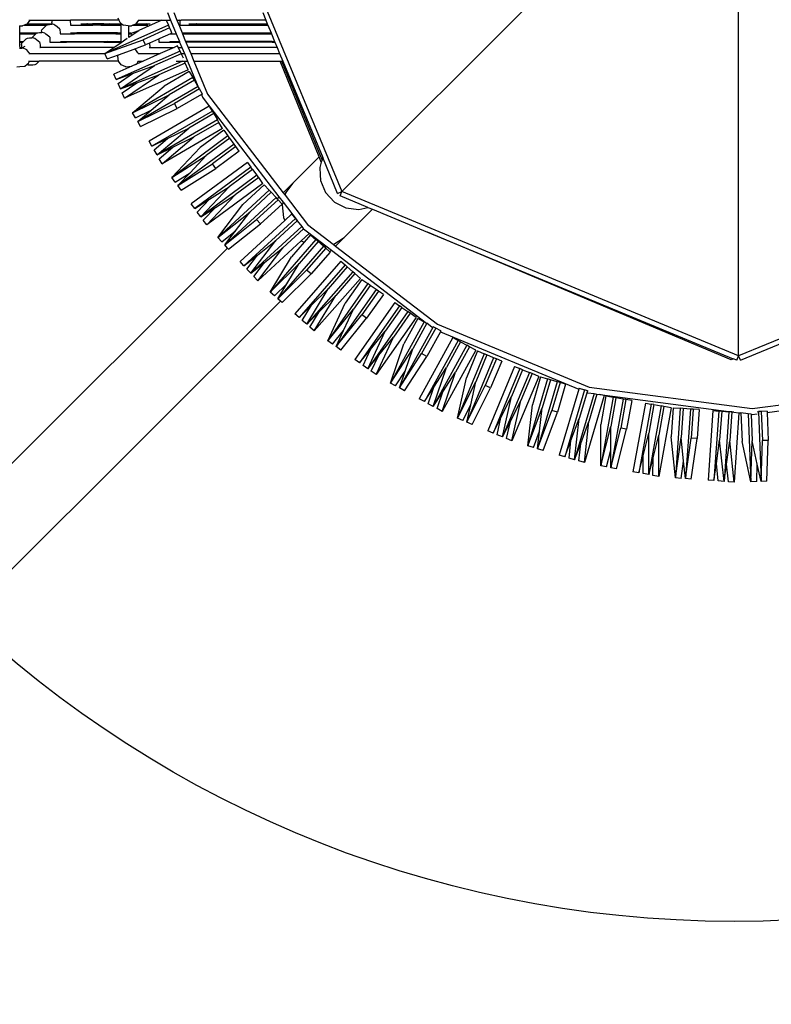
# Model space of a CAD drawing. Units: millimetres. Extents: x -261 to 3842, y 384 to 1984.
# Drawn here: x 2511 to 2670, y 732 to 940 of the extents above; entities that cross this region are included whole.
import ezdxf

# ---------------------------------------------------------------- set-up
doc = ezdxf.new("R2010")
doc.units = ezdxf.units.MM
doc.header["$LTSCALE"] = 45
doc.header["$PDSIZE"] = -1
doc.layers.add('VP-DIM', color=7, linetype='Continuous')
doc.layers.add('VP-HIC', color=6, linetype='Continuous')
doc.layers.add('VP-EQ', color=7, linetype='Continuous', true_color=0x8a3492)
doc.dimstyles.get("Standard").update_dxf_attribs({"dimtxt": 14, "dimasz": 15, "dimexe": 20, "dimexo": 50, "dimgap": 20, "dimtad": 0, "dimdec": 0, "dimzin": 0, "dimdsep": 46, "dimtxsty": 'Standard', "dimcen": -0.001, "dimadec": 0, "dimazin": 0, "dimtfac": 1, "dimtdec": 4, "dimtofl": 0, "dimtmove": 0, "dimatfit": 3, "dimfxl": 70, "dimfxlon": 1, "dimtolj": 1, "dimtzin": 0, "dimarcsym": 0})

# ---------------------------------------------------------------- blocks, each defined once
blk = doc.blocks.new('*D1380')
at = {"layer": 'Defpoints', "color": 0}
for p in [(1593.31, 1451.21), (3730.47, 1451.21), (1619.91, 536.5)]:
    blk.add_point(p, dxfattribs=at)
at = {"layer": 'VP-DIM', "color": 0, "lineweight": -2}
for p, q in [((3660.47, 1451.21), (3750.47, 1451.21)), ((3730.47, 1436.21), (3730.47, 1036.08)), ((3730.47, 551.5), (3730.47, 961.08)), ((3660.47, 536.5), (3750.47, 536.5))]:
    blk.add_line(p, q, dxfattribs=at)
at = {"layer": 'VP-DIM', "color": 0}
for points in [[(3732.97, 1436.21), (3727.97, 1436.21), (3730.47, 1451.21)], [(3727.97, 551.5), (3732.97, 551.5), (3730.47, 536.5)]]:
    blk.add_solid(points, dxfattribs=at)
at = {"layer": 'VP-DIM', "color": 0, "insert": (3730.47, 998.58), "char_height": 14, "attachment_point": 5, "rotation": 90}
blk.add_mtext('\\A1;920', dxfattribs=at)
blk = doc.blocks.new('*D1388')
at = {"layer": 'Defpoints', "color": 0}
for p in [(1589.92, 1603.85), (1623.45, 383.85), (3821.84, 383.85)]:
    blk.add_point(p, dxfattribs=at)
at = {"layer": 'VP-DIM', "color": 0, "lineweight": -2}
for p, q in [((3751.84, 1603.85), (3841.84, 1603.85)), ((3821.84, 1588.85), (3821.84, 1036.02)), ((3821.84, 398.85), (3821.84, 951.69)), ((3751.84, 383.85), (3841.84, 383.85))]:
    blk.add_line(p, q, dxfattribs=at)
at = {"layer": 'VP-DIM', "color": 0}
for points in [[(3824.34, 1588.85), (3819.34, 1588.85), (3821.84, 1603.85)], [(3819.34, 398.85), (3824.34, 398.85), (3821.84, 383.85)]]:
    blk.add_solid(points, dxfattribs=at)
at = {"layer": 'VP-DIM', "color": 0, "insert": (3821.84, 993.85), "char_height": 14, "attachment_point": 5, "rotation": 90}
blk.add_mtext('\\A1;1220', dxfattribs=at)
blk = doc.blocks.new('2904_')
at = {"color": 0}
for p, q in [((2544.21, 987.62), (2578.94, 903.76)), ((2652.9, 977.72), (2578.94, 903.76)), ((2662.8, 869.02), (2662.8, 974.04)), ((2542.07, 941.57), (2542.73, 939.97)), ((2543.4, 941.57), (2544.06, 939.97)), ((2562.2, 941.57), (2562.86, 939.97)), ((2510.79, 938.81), (2510.88, 938.8)), ((2510.88, 938.8), (2511.45, 938.75)), ((2510.88, 937.29), (2510.88, 938.8)), ((2511.76, 938.89), (2511.45, 938.75)), ((2512.38, 939.16), (2511.76, 938.89)), ((2511.76, 938.89), (2516.47, 938.89)), ((2512.42, 939.22), (2512.38, 939.16)), ((2512.97, 939.97), (2512.42, 939.22)), ((2512.42, 939.22), (2517.63, 939.22)), ((2512.74, 939.97), (2512.97, 939.97)), ((2512.97, 939.97), (2517.89, 939.97)), ((2515.51, 937.95), (2516.44, 938.88)), ((2516.44, 938.88), (2516.47, 938.89)), ((2516.47, 938.89), (2516.71, 939)), ((2516.71, 939), (2517.16, 939.09)), ((2517.16, 939.09), (2517.64, 939.1)), ((2517.62, 939.47), (2517.68, 939.76)), ((2517.62, 939.47), (2517.63, 939.22)), ((2517.63, 939.22), (2517.64, 939.1)), ((2517.64, 939.1), (2517.66, 939.1)), ((2518.07, 939.05), (2517.66, 939.1)), ((2517.68, 939.76), (2517.89, 939.97)), ((2517.89, 939.97), (2521.43, 939.97)), ((2518.29, 938.94), (2518.07, 939.05)), ((2518.76, 938.57), (2518.29, 938.94)), ((2519.35, 938.09), (2518.76, 938.57)), ((2521.52, 939.89), (2521.43, 939.97)), ((2521.43, 939.97), (2521.58, 939.97)), ((2521.52, 939.89), (2521.58, 938.89)), ((2521.55, 938.89), (2521.58, 938.89)), ((2531.8, 939.97), (2521.58, 939.97)), ((2521.58, 938.89), (2521.61, 938.89)), ((2521.61, 938.89), (2523.84, 938.89)), ((2523.76, 939.22), (2523.82, 939.22)), ((2523.82, 939.22), (2523.83, 938.97)), ((2523.82, 939.22), (2525.17, 939.22)), ((2523.92, 938.96), (2523.83, 938.97)), ((2523.83, 938.97), (2523.84, 938.89)), ((2523.84, 938.89), (2526.32, 938.89)), ((2524.41, 938.97), (2523.92, 938.96)), ((2524.86, 939.06), (2524.41, 938.97)), ((2525.13, 939.18), (2524.86, 939.06)), ((2525.17, 939.22), (2525.13, 939.18)), ((2525.17, 939.22), (2526.22, 939.22)), ((2526.32, 938.89), (2526.22, 939.22)), ((2528.6, 939.22), (2526.22, 939.22)), ((2527.98, 938.89), (2526.32, 938.89)), ((2527.98, 938.89), (2528.6, 939.22)), ((2527.98, 938.89), (2528.9, 938.89)), ((2528.6, 939.22), (2529.92, 939.22)), ((2542.28, 938.92), (2528.8, 932.92)), ((2529.92, 939.22), (2528.9, 938.89)), ((2528.9, 938.89), (2532.31, 938.89)), ((2529.92, 939.22), (2532.31, 939.22)), ((2531.58, 940.5), (2531.8, 939.97)), ((2531.8, 939.97), (2531.98, 939.55)), ((2531.98, 939.55), (2532.31, 939.29)), ((2532.31, 939.29), (2532.79, 938.93)), ((2532.31, 939.22), (2532.31, 939.29)), ((2532.31, 938.89), (2532.31, 939.22)), ((2532.31, 937.29), (2532.31, 938.89)), ((2533.8, 938.81), (2532.79, 938.93)), ((2533.8, 938.81), (2533.88, 938.8)), ((2533.88, 938.8), (2534.45, 938.75)), ((2533.88, 937.29), (2533.88, 938.8)), ((2534.76, 938.89), (2534.45, 938.75)), ((2535.38, 939.16), (2534.76, 938.89)), ((2534.76, 938.89), (2536.94, 938.89)), ((2535.42, 939.22), (2535.38, 939.16)), ((2535.97, 939.97), (2535.42, 939.22)), ((2535.42, 939.22), (2537.68, 939.22)), ((2535.88, 939.97), (2535.97, 939.97)), ((2535.97, 939.97), (2540.87, 939.97)), ((2540.87, 939.97), (2536.04, 937.82)), ((2537.68, 939.22), (2536.94, 938.89)), ((2536.94, 938.89), (2537.95, 938.89)), ((2537.68, 939.22), (2538.44, 939.22)), ((2540.87, 939.97), (2541.82, 939.97)), ((2541.82, 939.97), (2542.73, 939.97)), ((2541.82, 939.97), (2542.28, 938.92)), ((2542.51, 938.4), (2542.28, 938.92)), ((2542.73, 939.97), (2543.92, 937.09)), ((2544.06, 939.97), (2544.56, 939.97)), ((2544.06, 939.97), (2544.59, 938.69)), ((2544.66, 939.89), (2544.56, 939.97)), ((2544.56, 939.97), (2544.98, 939.97)), ((2544.59, 938.69), (2545.17, 937.29)), ((2544.66, 939.89), (2544.71, 938.93)), ((2544.67, 938.89), (2544.71, 938.89)), ((2544.73, 938.95), (2544.71, 938.93)), ((2544.71, 938.93), (2544.71, 938.89)), ((2544.71, 938.89), (2547.08, 938.89)), ((2562.86, 939.97), (2544.98, 939.97)), ((2546.59, 939.22), (2547.06, 939.22)), ((2547.06, 939.22), (2547.07, 938.96)), ((2547.06, 939.22), (2548.19, 939.22)), ((2547.43, 938.97), (2547.07, 938.96)), ((2547.07, 938.96), (2547.08, 938.89)), ((2547.08, 938.89), (2562.79, 938.89)), ((2547.88, 939.06), (2547.43, 938.97)), ((2548.16, 939.18), (2547.88, 939.06)), ((2548.19, 939.22), (2548.16, 939.18)), ((2548.19, 939.22), (2562.65, 939.22)), ((2562.79, 938.89), (2562.65, 939.22)), ((2562.65, 939.22), (2563.06, 939.22)), ((2562.79, 938.89), (2563.19, 938.89)), ((2562.86, 939.97), (2563.17, 939.22)), ((2563.19, 938.89), (2563.06, 939.22)), ((2563.06, 939.22), (2563.17, 939.22)), ((2563.17, 939.22), (2563.31, 938.89)), ((2563.19, 938.89), (2563.31, 938.89)), ((2563.31, 938.89), (2563.97, 937.29)), ((2510.88, 937.29), (2514.65, 937.29)), ((2510.88, 937.09), (2510.88, 937.29)), ((2510.88, 935.49), (2510.88, 937.09)), ((2510.88, 937.09), (2514.22, 937.09)), ((2513.37, 936.25), (2514.22, 937.09)), ((2514.22, 937.09), (2514.27, 937.15)), ((2514.27, 937.15), (2514.55, 937.27)), ((2514.55, 937.27), (2514.65, 937.29)), ((2514.65, 937.29), (2514.99, 937.35)), ((2514.99, 937.35), (2515.47, 937.37)), ((2515.45, 937.67), (2515.51, 937.95)), ((2515.45, 937.67), (2515.47, 937.37)), ((2515.47, 937.37), (2515.49, 937.37)), ((2515.9, 937.32), (2515.49, 937.37)), ((2516.12, 937.21), (2515.9, 937.32)), ((2516.37, 937.01), (2516.12, 937.21)), ((2517.19, 936.35), (2516.37, 937.01)), ((2519.35, 938.09), (2519.4, 937.25)), ((2519.39, 937.09), (2519.41, 937.09)), ((2519.4, 937.25), (2519.41, 937.09)), ((2519.41, 937.09), (2521.68, 937.09)), ((2521.61, 937.29), (2521.67, 937.29)), ((2521.67, 937.29), (2521.68, 937.09)), ((2521.67, 937.29), (2522.92, 937.29)), ((2521.68, 937.09), (2522.44, 937.09)), ((2522.6, 937.12), (2522.44, 937.09)), ((2531.19, 937.09), (2522.44, 937.09)), ((2522.87, 937.25), (2522.6, 937.12)), ((2522.92, 937.29), (2522.87, 937.25)), ((2531.49, 937.29), (2522.92, 937.29)), ((2531.19, 937.09), (2531.49, 937.29)), ((2531.19, 937.09), (2532.31, 937.09)), ((2531.49, 937.29), (2532.31, 937.29)), ((2532.31, 937.09), (2532.31, 937.29)), ((2532.31, 935.49), (2532.31, 937.09)), ((2533.88, 936.36), (2536.04, 937.82)), ((2533.88, 937.29), (2534.32, 937.29)), ((2533.88, 937.09), (2533.88, 937.29)), ((2533.88, 937.09), (2534.04, 937.09)), ((2533.88, 936.36), (2533.88, 937.09)), ((2534.04, 937.09), (2536.04, 937.82)), ((2534.04, 937.09), (2534.55, 937.09)), ((2542.53, 938.36), (2536.91, 935.85)), ((2542.71, 937.09), (2540.46, 936.09)), ((2542.53, 938.36), (2542.51, 938.4)), ((2542.77, 937.83), (2542.53, 938.36)), ((2543.03, 937.23), (2542.71, 937.09)), ((2542.71, 937.09), (2543.92, 937.09)), ((2543.03, 937.23), (2542.77, 937.83)), ((2543.92, 937.09), (2544.59, 935.49)), ((2545.17, 937.29), (2546.16, 937.29)), ((2545.17, 937.29), (2545.25, 937.09)), ((2545.25, 937.09), (2545.68, 937.09)), ((2545.25, 937.09), (2545.92, 935.49)), ((2545.84, 937.12), (2545.68, 937.09)), ((2545.68, 937.09), (2563.52, 937.09)), ((2546.11, 937.25), (2545.84, 937.12)), ((2546.16, 937.29), (2546.11, 937.25)), ((2546.16, 937.29), (2563.44, 937.29)), ((2563.52, 937.09), (2563.44, 937.29)), ((2563.44, 937.29), (2563.84, 937.29)), ((2563.52, 937.09), (2563.93, 937.09)), ((2563.93, 937.09), (2563.84, 937.29)), ((2563.84, 937.29), (2563.97, 937.29)), ((2563.93, 937.09), (2564.06, 937.09)), ((2563.97, 937.29), (2564.06, 937.09)), ((2564.06, 937.09), (2564.72, 935.49)), ((2510.88, 935.36), (2510.88, 935.49)), ((2510.88, 935.49), (2511.66, 935.49)), ((2510.88, 935.36), (2511.53, 935.36)), ((2510.88, 934.89), (2510.88, 935.36)), ((2510.89, 934.47), (2510.88, 934.89)), ((2510.91, 934.23), (2510.89, 934.47)), ((2511.2, 934.82), (2511.27, 935.1)), ((2511.2, 934.82), (2511.23, 934.23)), ((2511.27, 935.1), (2511.53, 935.36)), ((2511.92, 934.43), (2511.27, 934.09)), ((2511.53, 935.36), (2511.66, 935.49)), ((2511.66, 935.49), (2512.19, 936.02)), ((2512.19, 936.02), (2512.47, 936.15)), ((2512.47, 936.15), (2512.91, 936.23)), ((2512.91, 936.23), (2513.37, 936.25)), ((2513.37, 936.25), (2513.41, 936.25)), ((2513.82, 936.19), (2513.41, 936.25)), ((2514.04, 936.09), (2513.82, 936.19)), ((2515.09, 935.25), (2514.04, 936.09)), ((2515.11, 935.23), (2515.09, 935.25)), ((2515.11, 935.23), (2515.11, 935.18)), ((2515.11, 935.18), (2515.14, 934.64)), ((2515.14, 934.64), (2515.16, 934.23)), ((2517.19, 936.35), (2517.22, 935.77)), ((2517.21, 935.36), (2517.24, 935.36)), ((2517.22, 935.77), (2517.24, 935.36)), ((2517.24, 935.36), (2519.5, 935.36)), ((2519.44, 935.49), (2519.5, 935.49)), ((2519.5, 935.49), (2519.5, 935.36)), ((2519.5, 935.49), (2520.89, 935.49)), ((2519.5, 935.36), (2520.76, 935.36)), ((2520.89, 935.49), (2520.76, 935.36)), ((2528.63, 935.36), (2520.76, 935.36)), ((2520.89, 935.49), (2528.83, 935.49)), ((2528.63, 935.36), (2528.83, 935.49)), ((2528.63, 935.36), (2529, 935.36)), ((2528.8, 932.92), (2536.91, 935.85)), ((2528.83, 935.49), (2529.3, 935.49)), ((2529.3, 935.49), (2529, 935.36)), ((2529, 935.36), (2529.25, 935.36)), ((2529.25, 935.36), (2529.61, 935.49)), ((2529.25, 935.36), (2532.31, 935.36)), ((2529.3, 935.49), (2529.61, 935.49)), ((2529.61, 935.49), (2532.31, 935.49)), ((2530.74, 934.23), (2532.31, 935.29)), ((2532.31, 935.29), (2533.56, 936.14)), ((2532.31, 935.36), (2532.31, 935.49)), ((2532.31, 935.29), (2532.31, 935.36)), ((2533.88, 936.3), (2533.88, 936.36)), ((2536.08, 934.25), (2537.41, 934.73)), ((2537.41, 934.73), (2536.91, 935.85)), ((2538.28, 935.12), (2537.41, 934.73)), ((2540.21, 935.97), (2538.28, 935.12)), ((2538.28, 935.12), (2538.33, 934.23)), ((2540.46, 936.09), (2540.21, 935.97)), ((2540.21, 935.97), (2540.22, 935.73)), ((2540.22, 935.73), (2540.24, 935.36)), ((2540.24, 935.36), (2542.6, 935.36)), ((2540.24, 935.36), (2540.24, 935.32)), ((2542.54, 935.49), (2542.59, 935.49)), ((2542.59, 935.49), (2542.6, 935.36)), ((2542.59, 935.49), (2544.03, 935.49)), ((2542.6, 935.36), (2543.89, 935.36)), ((2544.23, 934.55), (2543.52, 934.23)), ((2544.03, 935.49), (2543.89, 935.36)), ((2543.89, 935.36), (2544.64, 935.36)), ((2544.03, 935.49), (2544.59, 935.49)), ((2544.37, 934.23), (2544.23, 934.55)), ((2544.59, 935.49), (2544.64, 935.36)), ((2544.64, 935.36), (2545.11, 934.23)), ((2545.92, 935.49), (2545.97, 935.36)), ((2564.18, 935.49), (2545.92, 935.49)), ((2545.97, 935.36), (2546.44, 934.23)), ((2564.23, 935.36), (2545.97, 935.36)), ((2564.23, 935.36), (2564.18, 935.49)), ((2564.18, 935.49), (2564.58, 935.49)), ((2564.23, 935.36), (2564.63, 935.36)), ((2564.63, 935.36), (2564.58, 935.49)), ((2564.58, 935.49), (2564.72, 935.49)), ((2564.63, 935.36), (2564.77, 935.36)), ((2564.72, 935.49), (2564.77, 935.36)), ((2564.77, 935.36), (2565.24, 934.23)), ((2510.79, 934.05), (2510.92, 934.06)), ((2510.91, 934.23), (2511.23, 934.23)), ((2510.92, 934.1), (2510.91, 934.23)), ((2510.92, 934.06), (2510.92, 934.1)), ((2510.92, 934.06), (2511.24, 934.09)), ((2511.23, 934.23), (2511.24, 934.09)), ((2511.24, 934.09), (2511.27, 934.09)), ((2511.27, 934.09), (2511.45, 934.11)), ((2512.38, 933.7), (2511.45, 934.11)), ((2512.79, 933.13), (2512.38, 933.7)), ((2512.74, 932.9), (2512.97, 932.9)), ((2512.97, 932.9), (2512.79, 933.13)), ((2512.97, 932.9), (2528.81, 932.9)), ((2515.09, 934.23), (2515.16, 934.23)), ((2530.74, 934.23), (2515.16, 934.23)), ((2528.8, 932.92), (2530.74, 934.23)), ((2528.81, 932.9), (2528.8, 932.92)), ((2529.3, 931.79), (2528.81, 932.9)), ((2529.3, 931.79), (2531.7, 932.67)), ((2544.73, 933.42), (2531.24, 927.42)), ((2531.58, 932.36), (2531.7, 932.67)), ((2531.7, 931.34), (2531.58, 932.36)), ((2531.7, 932.67), (2535.01, 933.86)), ((2535.01, 933.86), (2536.08, 934.25)), ((2535.38, 933.7), (2535.01, 933.86)), ((2535.82, 933.1), (2535.38, 933.7)), ((2535.89, 933.14), (2535.82, 933.1)), ((2535.97, 932.9), (2535.82, 933.1)), ((2535.88, 932.9), (2535.97, 932.9)), ((2535.97, 932.9), (2540.52, 932.9)), ((2540.52, 932.9), (2536.92, 931.3)), ((2538.19, 934.23), (2538.33, 934.23)), ((2538.33, 934.23), (2543.52, 934.23)), ((2544.98, 932.86), (2539.36, 930.36)), ((2543.52, 934.23), (2540.52, 932.9)), ((2544.37, 934.23), (2545.11, 934.23)), ((2544.73, 933.42), (2544.37, 934.23)), ((2544.96, 932.9), (2544.73, 933.42)), ((2544.96, 932.9), (2545.66, 932.9)), ((2544.98, 932.86), (2544.96, 932.9)), ((2544.98, 932.86), (2545.37, 931.98)), ((2545.11, 934.23), (2545.66, 932.9)), ((2545.66, 932.9), (2546.32, 931.3)), ((2546.44, 934.23), (2546.99, 932.9)), ((2565.24, 934.23), (2546.44, 934.23)), ((2546.99, 932.9), (2547.65, 931.3)), ((2546.99, 932.9), (2565.79, 932.9)), ((2565.24, 934.23), (2565.79, 932.9)), ((2565.79, 932.9), (2566.46, 931.3)), ((2510.89, 930.15), (2511.9, 930.27)), ((2511.9, 930.27), (2512.39, 930.65)), ((2512.39, 930.65), (2512.71, 930.89)), ((2512.39, 930.65), (2512.45, 930.6)), ((2512.67, 930.49), (2512.45, 930.6)), ((2512.67, 931.3), (2512.88, 931.3)), ((2513.09, 930.43), (2512.67, 930.49)), ((2512.71, 930.89), (2512.88, 931.3)), ((2512.88, 931.3), (2514.94, 931.3)), ((2513.58, 930.45), (2513.09, 930.43)), ((2514.03, 930.53), (2513.58, 930.45)), ((2514.3, 930.66), (2514.03, 930.53)), ((2514.94, 931.3), (2514.3, 930.66)), ((2531.73, 931.3), (2514.94, 931.3)), ((2534.52, 930.23), (2530.74, 928.55)), ((2531.73, 931.3), (2531.7, 931.34)), ((2532.31, 930.51), (2531.73, 931.3)), ((2545.22, 931.3), (2532.12, 925.46)), ((2532.12, 925.46), (2539.36, 930.36)), ((2533.24, 930.1), (2532.31, 930.51)), ((2533.89, 930.15), (2534.52, 930.23)), ((2535.29, 930.57), (2534.52, 930.23)), ((2534.71, 928.68), (2539.36, 930.36)), ((2535.29, 930.57), (2535.48, 930.71)), ((2535.52, 930.67), (2535.29, 930.57)), ((2535.48, 930.71), (2535.71, 930.89)), ((2535.48, 930.71), (2535.52, 930.67)), ((2536.92, 931.3), (2535.52, 930.67)), ((2535.71, 930.89), (2535.88, 931.3)), ((2535.8, 931.3), (2535.88, 931.3)), ((2535.88, 931.3), (2536.92, 931.3)), ((2545.85, 930.9), (2540.23, 928.4)), ((2543.9, 931.3), (2545.22, 931.3)), ((2545.22, 931.3), (2545.68, 931.3)), ((2545.85, 930.9), (2545.68, 931.3)), ((2545.68, 931.3), (2546.32, 931.3)), ((2546.47, 929.5), (2545.85, 930.9)), ((2546.32, 931.3), (2548.52, 926)), ((2547.65, 931.3), (2550.53, 924.34)), ((2547.65, 931.3), (2565.89, 931.3)), ((2574.14, 911.08), (2565.89, 931.3)), ((2565.89, 931.3), (2566.28, 931.3)), ((2574.76, 910.48), (2566.28, 931.3)), ((2566.28, 931.3), (2566.46, 931.3)), ((2566.46, 931.3), (2574.89, 910.93)), ((2510.24, 930.1), (2510.89, 930.15)), ((2531.24, 927.42), (2530.74, 928.55)), ((2531.24, 927.42), (2534.71, 928.68)), ((2531.62, 926.58), (2534.71, 928.68)), ((2546.47, 929.5), (2532.99, 923.5)), ((2532.99, 923.5), (2540.23, 928.4)), ((2533.24, 930.1), (2533.89, 930.15)), ((2535.58, 926.71), (2540.23, 928.4)), ((2546.68, 929.15), (2541.37, 926.05)), ((2546.68, 929.15), (2547.45, 927.83)), ((2532.12, 925.46), (2531.62, 926.58)), ((2532.12, 925.46), (2535.58, 926.71)), ((2532.49, 924.62), (2535.58, 926.71)), ((2547.45, 927.83), (2534.7, 920.4)), ((2547.76, 927.29), (2542.45, 924.2)), ((2547.76, 927.29), (2547.45, 927.83)), ((2548.52, 926), (2547.76, 927.29)), ((2532.99, 923.5), (2532.49, 924.62)), ((2534.7, 920.4), (2541.37, 926.05)), ((2534.7, 920.4), (2542.45, 924.2)), ((2548.53, 925.97), (2535.78, 918.55)), ((2538.63, 920.96), (2542.45, 924.2)), ((2548.84, 925.44), (2543.53, 922.34)), ((2549.24, 924.25), (2544.15, 921.28)), ((2548.52, 926), (2548.53, 925.97)), ((2548.59, 925.82), (2548.53, 925.97)), ((2548.84, 925.44), (2548.61, 925.83)), ((2549.46, 924.37), (2548.84, 925.44)), ((2549.46, 924.37), (2549.24, 924.25)), ((2549.24, 924.25), (2549.46, 923.72)), ((2550.53, 924.34), (2566.53, 903.5)), ((2535.78, 918.55), (2543.53, 922.34)), ((2544.15, 921.28), (2543.53, 922.34)), ((2549.46, 923.72), (2550.92, 921.82)), ((2535.32, 919.34), (2534.7, 920.4)), ((2535.32, 919.34), (2538.63, 920.96)), ((2535.78, 918.55), (2538.63, 920.96)), ((2536.39, 917.48), (2544.15, 921.28)), ((2550.92, 921.82), (2538.18, 914.41)), ((2551.56, 920.77), (2538.8, 913.35)), ((2551.87, 920.24), (2546.56, 917.14)), ((2550.94, 921.84), (2550.92, 921.82)), ((2551.04, 921.66), (2550.94, 921.84)), ((2551.04, 921.66), (2565.65, 902.62)), ((2551.56, 920.77), (2551.04, 921.66)), ((2551.87, 920.24), (2551.56, 920.77)), ((2551.87, 920.24), (2552.64, 918.92)), ((2536.39, 917.48), (2535.78, 918.55)), ((2552.64, 918.92), (2539.88, 911.49)), ((2552.95, 918.38), (2547.64, 915.29)), ((2552.95, 918.38), (2552.64, 918.92)), ((2553.72, 917.06), (2552.95, 918.38)), ((2539.88, 911.49), (2546.56, 917.14)), ((2553.72, 917.06), (2540.96, 909.64)), ((2542.11, 914.97), (2546.56, 917.14)), ((2553.97, 916.73), (2549.02, 913.08)), ((2553.97, 916.73), (2554.87, 915.5)), ((2538.8, 913.35), (2538.18, 914.41)), ((2538.8, 913.35), (2542.11, 914.97)), ((2539.26, 912.56), (2542.11, 914.97)), ((2540.96, 909.64), (2547.64, 915.29)), ((2554.87, 915.5), (2542.99, 906.74)), ((2543.19, 913.11), (2547.64, 915.29)), ((2556.15, 913.77), (2544.27, 905.02)), ((2555.24, 915), (2550.29, 911.35)), ((2555.24, 915), (2554.87, 915.5)), ((2556.15, 913.77), (2555.24, 915)), ((2556.51, 913.28), (2556.15, 913.77)), ((2539.88, 911.49), (2539.26, 912.56)), ((2539.88, 911.49), (2543.19, 913.11)), ((2540.34, 910.7), (2543.19, 913.11)), ((2542.99, 906.74), (2549.02, 913.08)), ((2556.51, 913.28), (2551.56, 909.63)), ((2557.24, 912.29), (2552.29, 908.64)), ((2557.24, 912.29), (2556.51, 913.28)), ((2540.96, 909.64), (2540.34, 910.7)), ((2542.99, 906.74), (2550.29, 911.35)), ((2544.27, 905.02), (2551.56, 909.63)), ((2546.84, 907.72), (2550.29, 911.35)), ((2558.99, 909.92), (2547.11, 901.16)), ((2552.29, 908.64), (2551.56, 909.63)), ((2558.99, 909.92), (2559.72, 908.93)), ((2574.14, 911.08), (2568.57, 905.53)), ((2574.6, 909.95), (2574.14, 911.08)), ((2574.6, 909.95), (2574.25, 908.81)), ((2574.76, 910.48), (2574.6, 909.95)), ((2574.89, 910.93), (2574.76, 910.48)), ((2578.02, 903.37), (2574.89, 910.93)), ((2543.72, 905.75), (2546.84, 907.72)), ((2544.27, 905.02), (2546.84, 907.72)), ((2545, 904.03), (2552.29, 908.64)), ((2559.72, 908.93), (2547.84, 900.17)), ((2560.08, 908.43), (2555.13, 904.78)), ((2560.08, 908.43), (2559.72, 908.93)), ((2560.08, 908.43), (2560.99, 907.2)), ((2574.25, 908.81), (2574.33, 907.29)), ((2543.72, 905.75), (2542.99, 906.74)), ((2560.99, 907.2), (2549.11, 898.44)), ((2562.26, 905.48), (2550.38, 896.72)), ((2561.36, 906.7), (2556.41, 903.06)), ((2561.36, 906.7), (2560.99, 907.2)), ((2562.26, 905.48), (2561.36, 906.7)), ((2568.57, 905.53), (2566.53, 903.5)), ((2568.57, 905.53), (2567.04, 903.45)), ((2574.33, 907.29), (2574.27, 907.3)), ((2574.33, 907.29), (2574.4, 906.06)), ((2574.4, 906.06), (2575.48, 903.54)), ((2545, 904.03), (2544.27, 905.02)), ((2549.11, 898.44), (2555.13, 904.78)), ((2550.95, 902.14), (2555.13, 904.78)), ((2563.58, 904.05), (2552.72, 894.06)), ((2562.55, 905.17), (2558.02, 901.01)), ((2564, 903.59), (2559.47, 899.43)), ((2562.55, 905.17), (2563.58, 904.05)), ((2564, 903.59), (2563.58, 904.05)), ((2565.03, 902.47), (2564, 903.59)), ((2566.53, 903.5), (2566.92, 902.99)), ((2567.04, 903.45), (2566.92, 902.99)), ((2575.48, 903.54), (2577.36, 901.54)), ((2578.02, 903.37), (2578.94, 903.76)), ((2578.56, 902.83), (2578.94, 903.76)), ((2662.8, 869.02), (2578.94, 903.76)), ((2746.66, 903.76), (2662.8, 869.02)), ((2547.84, 900.17), (2547.11, 901.16)), ((2547.84, 900.17), (2550.95, 902.14)), ((2548.38, 899.43), (2550.95, 902.14)), ((2550.38, 896.72), (2556.41, 903.06)), ((2552.23, 900.41), (2556.41, 903.06)), ((2565.03, 902.47), (2554.17, 892.48)), ((2565.45, 902.01), (2560.93, 897.85)), ((2566.29, 901.11), (2561.76, 896.95)), ((2565.26, 902.23), (2565.03, 902.47)), ((2565.65, 902.62), (2565.26, 902.23)), ((2565.45, 902.01), (2565.26, 902.23)), ((2566.29, 901.11), (2565.45, 902.01)), ((2565.65, 902.62), (2566.51, 901.5)), ((2566.51, 901.5), (2566.35, 900.93)), ((2566.51, 901.5), (2569.47, 897.64)), ((2566.92, 902.99), (2571.66, 896.81)), ((2577.36, 901.54), (2579.81, 900.3)), ((2584.42, 900.41), (2578.56, 902.83)), ((2549.11, 898.44), (2548.38, 899.43)), ((2549.11, 898.44), (2552.23, 900.41)), ((2549.65, 897.71), (2552.23, 900.41)), ((2552.72, 894.06), (2558.02, 901.01)), ((2552.72, 894.06), (2559.47, 899.43)), ((2556.43, 895.45), (2559.47, 899.43)), ((2566.35, 900.93), (2566.58, 898.26)), ((2579.41, 894.02), (2585.41, 900)), ((2579.81, 900.3), (2582.54, 899.97)), ((2582.54, 899.97), (2584.42, 900.41)), ((2584.42, 900.41), (2585.41, 900)), ((2585.41, 900), (2597.04, 895.18)), ((2550.38, 896.72), (2549.65, 897.71)), ((2554.17, 892.48), (2560.93, 897.85)), ((2555, 891.57), (2561.76, 896.95)), ((2566.86, 897.65), (2557.41, 888.96)), ((2569.11, 898.04), (2558.24, 888.05)), ((2561.76, 896.95), (2560.93, 897.85)), ((2569.52, 897.58), (2565, 893.42)), ((2566.58, 898.26), (2566.86, 897.65)), ((2568.27, 898.95), (2566.86, 897.65)), ((2568.27, 898.95), (2569.11, 898.04)), ((2569.47, 897.64), (2569.11, 898.04)), ((2569.47, 897.64), (2569.52, 897.58)), ((2569.52, 897.58), (2570.45, 896.36)), ((2663.19, 868.1), (2734.82, 897.77)), ((2553.55, 893.15), (2556.43, 895.45)), ((2554.17, 892.48), (2556.43, 895.45)), ((2570.45, 896.36), (2559.69, 886.47)), ((2570.85, 895.89), (2566.45, 891.84)), ((2572.01, 894.88), (2570.37, 893.37)), ((2570.45, 896.36), (2570.78, 895.94)), ((2570.78, 895.94), (2570.85, 895.89)), ((2570.85, 895.89), (2571.66, 895.26)), ((2571.66, 896.81), (2577.13, 892.61)), ((2572.01, 894.88), (2571.66, 895.26)), ((2571.66, 895.26), (2575.54, 892.29)), ((2661.21, 868.21), (2597.04, 895.18)), ((2597.04, 895.18), (2661.69, 868.4)), ((2553.55, 893.15), (2552.72, 894.06)), ((2559.69, 886.47), (2565, 893.42)), ((2561.13, 890.34), (2565, 893.42)), ((2570.37, 893.37), (2561.15, 884.89)), ((2573.47, 893.6), (2563.75, 882.5)), ((2570.96, 893.06), (2568.27, 889.98)), ((2573.94, 893.2), (2569.89, 888.57)), ((2570.37, 893.37), (2570.96, 893.06)), ((2572.33, 894.61), (2570.96, 893.06)), ((2572.33, 894.61), (2573.47, 893.6)), ((2573.94, 893.2), (2573.47, 893.6)), ((2575.08, 892.19), (2573.94, 893.2)), ((2577.22, 892.63), (2579.41, 894.02)), ((2579.41, 894.02), (2577.62, 892.24)), ((2554.8, 891.79), (2390.31, 727.75)), ((2554.8, 891.79), (2554.17, 892.48)), ((2555, 891.57), (2554.8, 891.79)), ((2561.15, 884.89), (2566.45, 891.84)), ((2562.58, 888.76), (2566.45, 891.84)), ((2575.09, 892.19), (2565.37, 881.09)), ((2575.56, 891.78), (2571.5, 887.16)), ((2576.48, 890.97), (2572.43, 886.35)), ((2575.08, 892.19), (2575.54, 892.29)), ((2575.08, 892.19), (2575.09, 892.19)), ((2575.56, 891.78), (2575.09, 892.19)), ((2575.54, 892.29), (2576.74, 891.36)), ((2575.56, 891.78), (2576.41, 891.03)), ((2576.74, 891.36), (2576.41, 891.03)), ((2576.48, 890.97), (2576.41, 891.03)), ((2576.74, 891.36), (2596.85, 875.94)), ((2577.13, 892.61), (2577.22, 892.63)), ((2577.13, 892.61), (2577.62, 892.24)), ((2577.62, 892.24), (2599.19, 875.69)), ((2558.24, 888.05), (2557.41, 888.96)), ((2558.24, 888.05), (2561.13, 890.34)), ((2558.86, 887.37), (2561.13, 890.34)), ((2559.69, 886.47), (2562.58, 888.76)), ((2560.32, 885.79), (2562.58, 888.76)), ((2563.75, 882.5), (2568.27, 889.98)), ((2578.69, 889.04), (2568.97, 877.93)), ((2578.69, 889.04), (2579.62, 888.23)), ((2559.69, 886.47), (2558.86, 887.37)), ((2563.75, 882.5), (2569.89, 888.57)), ((2565.37, 881.09), (2571.5, 887.16)), ((2567.3, 884.28), (2569.89, 888.57)), ((2579.62, 888.23), (2569.89, 877.12)), ((2572.43, 886.35), (2571.5, 887.16)), ((2581.23, 886.81), (2571.51, 875.71)), ((2580.08, 887.82), (2576.03, 883.19)), ((2580.08, 887.82), (2579.62, 888.23)), ((2580.08, 887.82), (2581.23, 886.81)), ((2581.7, 886.41), (2581.23, 886.81)), ((2561.15, 884.89), (2560.32, 885.79)), ((2566.29, 880.28), (2572.43, 886.35)), ((2582.85, 885.4), (2573.12, 874.29)), ((2581.7, 886.41), (2577.65, 881.78)), ((2583.19, 885.17), (2579.66, 880.13)), ((2582.85, 885.4), (2581.7, 886.41)), ((2583.19, 885.17), (2584.44, 884.29)), ((2564.68, 881.69), (2563.75, 882.5)), ((2564.68, 881.69), (2567.3, 884.28)), ((2565.37, 881.09), (2567.3, 884.28)), ((2571.51, 875.71), (2576.03, 883.19)), ((2572.52, 879.71), (2576.03, 883.19)), ((2584.44, 884.29), (2575.97, 872.2)), ((2586.2, 883.06), (2577.73, 870.97)), ((2584.95, 883.93), (2581.42, 878.9)), ((2586.7, 882.7), (2583.18, 877.67)), ((2584.95, 883.93), (2584.44, 884.29)), ((2586.2, 883.06), (2584.95, 883.93)), ((2586.7, 882.7), (2586.2, 883.06)), ((2587.71, 882), (2586.7, 882.7)), ((2565.94, 880.58), (2401.09, 716.19)), ((2565.94, 880.58), (2565.37, 881.09)), ((2566.29, 880.28), (2565.94, 880.58)), ((2573.12, 874.29), (2577.65, 881.78)), ((2574.13, 878.3), (2577.65, 881.78)), ((2590.12, 880.31), (2581.65, 868.22)), ((2587.71, 882), (2584.18, 876.96)), ((2590.12, 880.31), (2591.13, 879.61)), ((2569.89, 877.12), (2572.52, 879.71)), ((2570.58, 876.52), (2572.52, 879.71)), ((2571.51, 875.71), (2574.13, 878.3)), ((2572.2, 875.1), (2574.13, 878.3)), ((2575.97, 872.2), (2579.66, 880.13)), ((2575.97, 872.2), (2581.42, 878.9)), ((2579.31, 874.35), (2581.42, 878.9)), ((2591.13, 879.61), (2582.66, 867.52)), ((2592.88, 878.38), (2584.42, 866.29)), ((2591.63, 879.25), (2588.1, 874.21)), ((2591.63, 879.25), (2591.13, 879.61)), ((2591.63, 879.25), (2592.88, 878.38)), ((2593.39, 878.02), (2592.88, 878.38)), ((2569.89, 877.12), (2568.97, 877.93)), ((2571.51, 875.71), (2570.58, 876.52)), ((2577.73, 870.97), (2583.18, 877.67)), ((2578.74, 870.26), (2584.18, 876.96)), ((2584.18, 876.96), (2583.18, 877.67)), ((2594.64, 877.14), (2586.18, 865.05)), ((2596.34, 876.21), (2589.23, 863.28)), ((2593.39, 878.02), (2589.86, 872.98)), ((2595.01, 876.95), (2592.04, 871.56)), ((2594.64, 877.14), (2593.39, 878.02)), ((2595.01, 876.95), (2596.34, 876.21)), ((2596.85, 875.94), (2596.34, 876.21)), ((2573.12, 874.29), (2572.2, 875.1)), ((2576.98, 871.49), (2579.31, 874.35)), ((2577.73, 870.97), (2579.31, 874.35)), ((2584.42, 866.29), (2588.1, 874.21)), ((2584.99, 870.38), (2588.1, 874.21)), ((2598.22, 875.18), (2591.11, 862.24)), ((2596.88, 875.91), (2593.92, 870.53)), ((2598.77, 874.88), (2595.8, 869.49)), ((2596.85, 875.94), (2596.88, 875.91)), ((2598.04, 875.02), (2596.88, 875.91)), ((2599.76, 874.12), (2596.88, 868.9)), ((2598.15, 875.22), (2598.22, 875.18)), ((2598.77, 874.88), (2598.22, 875.18)), ((2599.85, 874.29), (2598.77, 874.88)), ((2599.19, 875.69), (2631.24, 862.41)), ((2599.85, 874.29), (2599.76, 874.12)), ((2599.76, 874.12), (2629.01, 862)), ((2576.98, 871.49), (2575.97, 872.2)), ((2586.18, 865.05), (2589.86, 872.98)), ((2586.74, 869.15), (2589.86, 872.98)), ((2602.42, 872.87), (2595.31, 859.94)), ((2603.5, 872.28), (2596.39, 859.35)), ((2604.04, 871.98), (2601.08, 866.59)), ((2602.42, 872.87), (2603.5, 872.28)), ((2604.04, 871.98), (2603.5, 872.28)), ((2604.04, 871.98), (2605.38, 871.25)), ((2578.74, 870.26), (2577.73, 870.97)), ((2582.66, 867.52), (2584.99, 870.38)), ((2583.41, 866.99), (2584.99, 870.38)), ((2589.23, 863.28), (2592.04, 871.56)), ((2589.23, 863.28), (2593.92, 870.53)), ((2592.31, 865.78), (2593.92, 870.53)), ((2605.38, 871.25), (2598.27, 858.31)), ((2607.26, 870.21), (2600.15, 857.28)), ((2605.92, 870.95), (2602.96, 865.56)), ((2607.64, 870.06), (2605.28, 864.38)), ((2605.92, 870.95), (2605.38, 871.25)), ((2607.26, 870.21), (2605.92, 870.95)), ((2607.64, 870.06), (2609.05, 869.47)), ((2582.66, 867.52), (2581.65, 868.22)), ((2584.42, 866.29), (2586.74, 869.15)), ((2585.17, 865.76), (2586.74, 869.15)), ((2591.11, 862.24), (2595.8, 869.49)), ((2592.19, 861.65), (2596.88, 868.9)), ((2596.88, 868.9), (2595.8, 869.49)), ((2609.05, 869.47), (2603.38, 855.84)), ((2611.03, 868.64), (2605.36, 855.02)), ((2609.62, 869.23), (2607.26, 863.55)), ((2609.62, 869.23), (2609.05, 869.47)), ((2611.61, 868.41), (2609.24, 862.73)), ((2611.03, 868.64), (2609.62, 869.23)), ((2612.74, 867.93), (2610.38, 862.26)), ((2611.61, 868.41), (2611.03, 868.64)), ((2612.74, 867.93), (2611.61, 868.41)), ((2661.69, 868.4), (2661.21, 868.21)), ((2662.42, 868.1), (2661.69, 868.4)), ((2662.42, 868.1), (2662.72, 868.82)), ((2662.72, 868.82), (2662.8, 869.02)), ((2662.86, 868.88), (2662.72, 868.82)), ((2662.86, 868.88), (2662.8, 869.02)), ((2663.19, 868.1), (2662.86, 868.88)), ((2584.42, 866.29), (2583.41, 866.99)), ((2586.18, 865.05), (2585.17, 865.76)), ((2590.31, 862.69), (2592.31, 865.78)), ((2591.11, 862.24), (2592.31, 865.78)), ((2598.27, 858.31), (2601.08, 866.59)), ((2598.39, 862.44), (2601.08, 866.59)), ((2615.45, 866.8), (2609.78, 853.18)), ((2616.59, 866.33), (2610.92, 852.71)), ((2617.16, 866.09), (2614.8, 860.42)), ((2615.45, 866.8), (2616.59, 866.33)), ((2617.16, 866.09), (2616.59, 866.33)), ((2617.16, 866.09), (2618.57, 865.51)), ((2600.15, 857.28), (2602.96, 865.56)), ((2600.27, 861.41), (2602.96, 865.56)), ((2603.38, 855.84), (2605.28, 864.38)), ((2618.57, 865.51), (2612.9, 851.88)), ((2620.55, 864.68), (2614.88, 851.06)), ((2619.14, 865.27), (2616.78, 859.59)), ((2622.41, 864.14), (2618.25, 849.98)), ((2619.14, 865.27), (2618.57, 865.51)), ((2620.55, 864.68), (2619.14, 865.27)), ((2620.95, 864.57), (2619.21, 858.67)), ((2620.95, 864.57), (2622.41, 864.14)), ((2623.01, 863.96), (2621.27, 858.06)), ((2623.01, 863.96), (2622.41, 864.14)), ((2624.47, 863.53), (2623.01, 863.96)), ((2590.31, 862.69), (2589.23, 863.28)), ((2592.19, 861.65), (2591.11, 862.24)), ((2596.39, 859.35), (2598.39, 862.44)), ((2597.19, 858.9), (2598.39, 862.44)), ((2603.38, 855.84), (2607.26, 863.55)), ((2605.36, 855.02), (2609.24, 862.73)), ((2606.17, 858.66), (2607.26, 863.55)), ((2606.5, 854.54), (2610.38, 862.26)), ((2610.38, 862.26), (2609.24, 862.73)), ((2624.47, 863.53), (2620.31, 849.37)), ((2625.07, 863.36), (2623.33, 857.46)), ((2625.07, 863.36), (2624.47, 863.53)), ((2626.25, 863.01), (2624.51, 857.11)), ((2629.01, 862), (2624.9, 848.02)), ((2626.25, 863.01), (2625.07, 863.36)), ((2630.25, 861.83), (2626.08, 847.67)), ((2629.07, 862.18), (2629.01, 862)), ((2629.07, 862.18), (2630.25, 861.83)), ((2630.84, 861.66), (2629.1, 855.76)), ((2630.84, 861.66), (2630.25, 861.83)), ((2630.84, 861.66), (2631, 861.61)), ((2631.24, 862.41), (2665.64, 857.88)), ((2665.64, 857.88), (2700.05, 862.41)), ((2596.39, 859.35), (2595.31, 859.94)), ((2598.27, 858.31), (2600.27, 861.41)), ((2599.07, 857.87), (2600.27, 861.41)), ((2612.57, 856), (2614.8, 860.42)), ((2612.9, 851.88), (2614.8, 860.42)), ((2614.56, 855.17), (2616.78, 859.59)), ((2614.88, 851.06), (2616.78, 859.59)), ((2632.25, 861.04), (2628.14, 847.07)), ((2634.36, 860.62), (2630.2, 846.46)), ((2630.89, 861.23), (2630.92, 861.21)), ((2630.92, 861.21), (2632.25, 861.04)), ((2632.87, 860.96), (2631.16, 855.15)), ((2632.25, 861.04), (2632.87, 860.96)), ((2632.87, 860.96), (2633.5, 860.88)), ((2633.5, 860.88), (2661.8, 857.15)), ((2634.36, 860.62), (2633.5, 860.88)), ((2636.27, 860.28), (2633.66, 845.75)), ((2634.77, 860.55), (2633.68, 854.5)), ((2634.77, 860.55), (2636.27, 860.28)), ((2638.39, 859.9), (2635.77, 845.37)), ((2636.88, 860.17), (2635.79, 854.12)), ((2636.88, 860.17), (2636.27, 860.28)), ((2638.39, 859.9), (2636.88, 860.17)), ((2639, 859.79), (2637.91, 853.74)), ((2639, 859.79), (2638.39, 859.9)), ((2640.21, 859.57), (2639, 859.79)), ((2640.21, 859.57), (2639.12, 853.52)), ((2668.84, 857.06), (2693.94, 860.37)), ((2598.27, 858.31), (2597.19, 858.9)), ((2600.15, 857.28), (2599.07, 857.87)), ((2604.52, 855.37), (2606.17, 858.66)), ((2605.36, 855.02), (2606.17, 858.66)), ((2618.25, 849.98), (2619.21, 858.67)), ((2618.25, 849.98), (2621.27, 858.06)), ((2620.31, 849.37), (2623.33, 857.46)), ((2620.72, 853.08), (2621.27, 858.06)), ((2624.51, 857.11), (2623.33, 857.46)), ((2643.1, 859.05), (2640.48, 844.53)), ((2644.31, 858.83), (2641.7, 844.31)), ((2643.1, 859.05), (2644.31, 858.83)), ((2646.42, 858.45), (2643.81, 843.93)), ((2644.92, 858.72), (2643.83, 852.67)), ((2644.92, 858.72), (2644.31, 858.83)), ((2644.92, 858.72), (2646.42, 858.45)), ((2648.53, 858.07), (2645.92, 843.55)), ((2647.03, 858.34), (2645.94, 852.29)), ((2647.03, 858.34), (2646.42, 858.45)), ((2648.53, 858.07), (2647.03, 858.34)), ((2648.95, 858.05), (2648.52, 851.91)), ((2648.95, 858.05), (2650.47, 857.94)), ((2650.47, 857.94), (2649.44, 843.22)), ((2651.09, 857.9), (2650.47, 857.94)), ((2651.09, 857.9), (2650.66, 851.76)), ((2652.61, 857.79), (2651.09, 857.9)), ((2652.61, 857.79), (2651.58, 843.07)), ((2653.23, 857.75), (2652.61, 857.79)), ((2653.23, 857.75), (2652.8, 851.61)), ((2654.46, 857.66), (2653.23, 857.75)), ((2654.46, 857.66), (2654.03, 851.53)), ((2657.39, 857.46), (2656.36, 842.73)), ((2657.39, 857.46), (2658.61, 857.37)), ((2604.52, 855.37), (2603.38, 855.84)), ((2610.92, 852.71), (2612.57, 856)), ((2611.76, 852.35), (2612.57, 856)), ((2621.49, 849.02), (2624.51, 857.11)), ((2627.37, 851.13), (2629.1, 855.76)), ((2628.14, 847.07), (2629.1, 855.76)), ((2658.61, 857.37), (2657.58, 842.65)), ((2659.23, 857.33), (2658.61, 857.37)), ((2659.23, 857.33), (2658.8, 851.19)), ((2659.23, 857.33), (2660.75, 857.22)), ((2660.75, 857.22), (2659.73, 842.5)), ((2661.37, 857.18), (2660.75, 857.22)), ((2661.37, 857.18), (2660.94, 851.04)), ((2661.8, 857.15), (2661.37, 857.18)), ((2661.8, 857.15), (2662.89, 857.01)), ((2662.89, 857.01), (2661.87, 842.35)), ((2662.89, 857.01), (2663.31, 856.95)), ((2663.31, 856.95), (2663.54, 850.95)), ((2664.85, 856.75), (2663.31, 856.95)), ((2664.85, 856.75), (2665.4, 842.4)), ((2665.47, 856.67), (2664.85, 856.75)), ((2665.47, 856.67), (2665.69, 851.03)), ((2665.47, 856.67), (2665.64, 856.64)), ((2665.64, 856.64), (2666.74, 856.79)), ((2666.72, 857.22), (2666.98, 857.23)), ((2667.6, 857.26), (2666.98, 857.23)), ((2666.98, 857.23), (2667.55, 842.48)), ((2668.83, 857.3), (2667.6, 857.26)), ((2667.6, 857.26), (2667.83, 851.11)), ((2668.83, 857.3), (2668.84, 857.06)), ((2668.84, 857.06), (2669.06, 851.16)), ((2606.5, 854.54), (2605.36, 855.02)), ((2612.9, 851.88), (2614.56, 855.17)), ((2613.74, 851.53), (2614.56, 855.17)), ((2629.43, 850.52), (2631.16, 855.15)), ((2630.2, 846.46), (2631.16, 855.15)), ((2633.66, 845.75), (2633.68, 854.5)), ((2633.66, 845.75), (2635.79, 854.12)), ((2635.77, 845.37), (2637.91, 853.74)), ((2635.78, 849.11), (2635.79, 854.12)), ((2636.98, 845.16), (2639.12, 853.52)), ((2639.12, 853.52), (2637.91, 853.74)), ((2610.92, 852.71), (2609.78, 853.18)), ((2612.9, 851.88), (2611.76, 852.35)), ((2614.88, 851.06), (2613.74, 851.53)), ((2619.43, 849.63), (2620.72, 853.08)), ((2620.31, 849.37), (2620.72, 853.08)), ((2642.61, 847.88), (2643.83, 852.67)), ((2643.81, 843.93), (2643.83, 852.67)), ((2644.72, 847.5), (2645.94, 852.29)), ((2645.92, 843.55), (2645.94, 852.29)), ((2649.44, 843.22), (2648.52, 851.91)), ((2649.44, 843.22), (2650.66, 851.76)), ((2651.19, 846.78), (2650.66, 851.76)), ((2651.58, 843.07), (2652.8, 851.61)), ((2654.03, 851.53), (2652.8, 851.61)), ((2652.81, 842.98), (2654.03, 851.53)), ((2658.1, 846.3), (2658.8, 851.19)), ((2659.73, 842.5), (2658.8, 851.19)), ((2669.06, 851.16), (2667.83, 851.11)), ((2668.78, 842.53), (2669.06, 851.16)), ((2619.43, 849.63), (2618.25, 849.98)), ((2621.49, 849.02), (2620.31, 849.37)), ((2626.08, 847.67), (2627.37, 851.13)), ((2626.96, 847.41), (2627.37, 851.13)), ((2628.14, 847.07), (2629.43, 850.52)), ((2629.02, 846.81), (2629.43, 850.52)), ((2634.87, 845.54), (2635.78, 849.11)), ((2635.77, 845.37), (2635.78, 849.11)), ((2660.25, 846.15), (2660.94, 851.04)), ((2661.87, 842.35), (2660.94, 851.04)), ((2665.4, 842.4), (2663.54, 850.95)), ((2665.4, 842.4), (2665.69, 851.03)), ((2666.75, 846.13), (2665.69, 851.03)), ((2667.55, 842.48), (2667.83, 851.11)), ((2626.08, 847.67), (2624.9, 848.02)), ((2628.14, 847.07), (2626.96, 847.41)), ((2641.7, 844.31), (2642.61, 847.88)), ((2642.6, 844.15), (2642.61, 847.88)), ((2643.81, 843.93), (2644.72, 847.5)), ((2644.71, 843.77), (2644.72, 847.5)), ((2630.2, 846.46), (2629.02, 846.81)), ((2634.87, 845.54), (2633.66, 845.75)), ((2636.98, 845.16), (2635.77, 845.37)), ((2650.67, 843.13), (2651.19, 846.78)), ((2651.58, 843.07), (2651.19, 846.78)), ((2657.58, 842.65), (2658.1, 846.3)), ((2658.5, 842.58), (2658.1, 846.3)), ((2659.73, 842.5), (2660.25, 846.15)), ((2660.64, 842.43), (2660.25, 846.15)), ((2666.63, 842.45), (2666.75, 846.13)), ((2667.55, 842.48), (2666.75, 846.13)), ((2641.7, 844.31), (2640.48, 844.53)), ((2643.81, 843.93), (2642.6, 844.15)), ((2645.92, 843.55), (2644.71, 843.77)), ((2650.67, 843.13), (2649.44, 843.22)), ((2652.81, 842.98), (2651.58, 843.07)), ((2657.58, 842.65), (2656.36, 842.73)), ((2659.73, 842.5), (2658.5, 842.58)), ((2661.87, 842.35), (2660.64, 842.43)), ((2666.63, 842.45), (2665.4, 842.4)), ((2668.78, 842.53), (2667.55, 842.48))]:
    blk.add_line(p, q, dxfattribs=at)
blk = doc.blocks.new('2904_2D')
at = {"layer": 'VP-EQ', "color": 0}
blk.add_blockref('2904_', (0, 0), dxfattribs=at)

msp = doc.modelspace()

# ---------------------------------------------------------------- linework, layer by layer
at = {"layer": 'VP-HIC', "color": 1}
msp.add_circle((2661.88, 987.76), 238.27, dxfattribs=at)

# ---------------------------------------------------------------- block references
at = {"layer": 'VP-EQ', "color": 0}
msp.add_blockref('2904_2D', (0, 0), dxfattribs=at)

# ---------------------------------------------------------------- dimensions: what is measured, and where the dimension line sits
at = {"layer": 'VP-DIM', "color": 0}
dim = msp.add_linear_dim(base=(3821.84, 383.85), p1=(1589.92, 1603.85), p2=(1623.45, 383.85), angle=90, dimstyle='Standard', dxfattribs=at)
dim.commit()
dim.dimension.update_dxf_attribs({"geometry": '*D1388', "text_midpoint": (3821.84, 993.85)})
dim = msp.add_linear_dim(base=(3730.47, 1451.21), p1=(1619.91, 536.5), p2=(1593.31, 1451.21), angle=90, text='920', dimstyle='Standard', dxfattribs=at)
dim.commit()
dim.dimension.update_dxf_attribs({"geometry": '*D1380', "text_midpoint": (3730.47, 998.58), "dimtype": 160})

doc.saveas('drawing.dxf')
